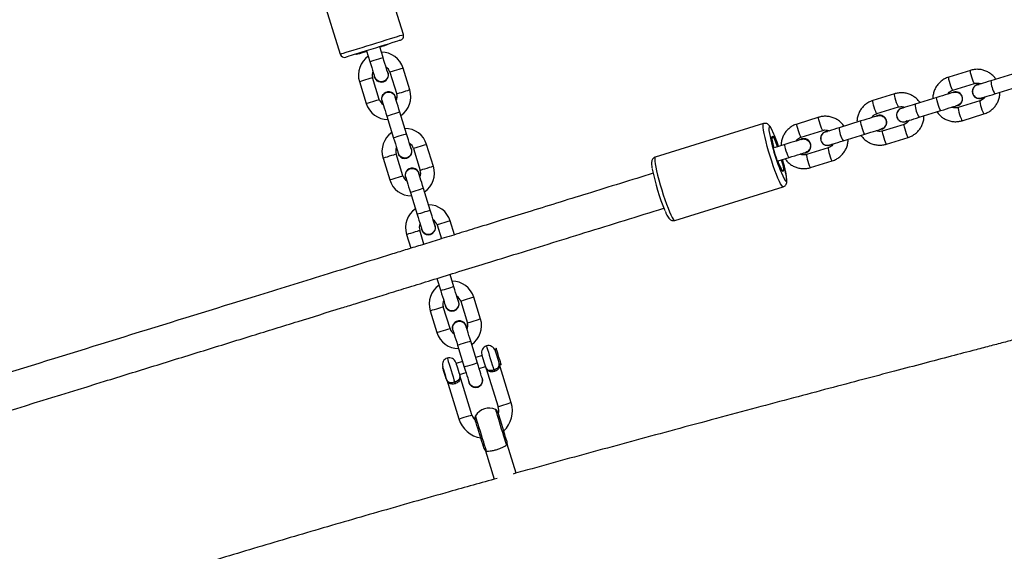
# Model space of a CAD drawing. Units: millimetres. Extents: x -4534 to 380516, y -3372 to 8304.
# Drawn here: x 1627 to 2058, y 3160 to 3393 of the extents above; entities that cross this region are included whole.
import ezdxf

# ---------------------------------------------------------------- set-up
doc = ezdxf.new("R2010")
doc.units = ezdxf.units.MM
doc.layers.add('Toestel 2D', color=7, linetype='Continuous', lineweight=20)

# ---------------------------------------------------------------- blocks, each defined once
blk = doc.blocks.new('RB1312')
at = {"color": 7, "linetype": 'Continuous', "lineweight": 25}
for p, q in [((510.48, 611.744), (509.004, 616.521)), ((506.233, 615.664), (507.71, 610.887)), ((508.868, 611.036), (509.015, 610.558)), ((509.588, 610.735), (509.441, 611.213)), ((510.759, 609.318), (510.464, 610.273)), ((535.332, 610.178), (534.381, 609.884)), ((509.422, 608.905), (509.126, 609.86)), ((509.891, 610.096), (510.186, 609.141)), ((537.179, 610.016), (536.229, 609.723)), ((508.553, 609.683), (508.849, 608.727)), ((534.559, 609.311), (535.509, 609.605)), ((535.632, 609.549), (535.628, 609.547)), ((535.632, 609.549), (535.71, 609.562)), ((536.406, 609.149), (537.356, 609.443)), ((510.13, 609.019), (510.143, 608.941)), ((532.006, 609.15), (531.056, 608.856)), ((533.853, 608.988), (532.903, 608.694)), ((534.587, 609.226), (534.583, 609.224)), ((535.812, 608.955), (535.816, 608.956)), ((535.887, 608.989), (535.816, 608.956)), ((531.233, 608.283), (532.183, 608.577)), ((532.307, 608.521), (532.303, 608.519)), ((532.307, 608.521), (532.384, 608.534)), ((534.766, 608.632), (534.689, 608.619)), ((534.766, 608.632), (534.77, 608.633)), ((535.745, 608.84), (534.795, 608.547)), ((509.754, 608.17), (510.049, 607.214)), ((510.622, 607.392), (510.327, 608.347)), ((528.681, 608.122), (527.73, 607.828)), ((531.262, 608.197), (531.258, 608.196)), ((533.08, 608.121), (534.03, 608.415)), ((534.972, 607.973), (535.922, 608.267)), ((526.267, 607.847), (521.517, 606.378)), ((530.528, 607.96), (529.578, 607.666)), ((531.441, 607.604), (531.364, 607.591)), ((531.441, 607.604), (531.445, 607.605)), ((532.42, 607.812), (531.469, 607.519)), ((532.486, 607.927), (532.49, 607.928)), ((532.561, 607.961), (532.49, 607.928)), ((527.908, 607.255), (528.858, 607.548)), ((527.934, 607.174), (527.932, 607.173)), ((528.981, 607.492), (528.977, 607.491)), ((528.981, 607.492), (529.059, 607.506)), ((529.755, 607.093), (530.705, 607.387)), ((531.647, 606.945), (532.597, 607.239)), ((510.925, 606.752), (511.22, 605.797)), ((511.793, 605.974), (511.498, 606.93)), ((527.202, 606.932), (526.727, 606.785)), ((529.094, 606.784), (528.144, 606.49)), ((529.161, 606.899), (529.165, 606.9)), ((529.236, 606.933), (529.165, 606.9)), ((509.587, 606.339), (509.882, 605.383)), ((510.456, 605.561), (510.16, 606.516)), ((526.904, 606.212), (527.379, 606.359)), ((528.118, 606.571), (528.12, 606.572)), ((528.321, 605.917), (529.271, 606.211)), ((511.163, 605.675), (511.177, 605.597)), ((511.656, 604.048), (511.361, 605.003)), ((522.373, 603.607), (527.124, 605.076)), ((510.787, 604.826), (511.083, 603.871)), ((511.958, 603.409), (512.146, 602.801)), ((512.719, 602.978), (512.532, 603.586)), ((510.621, 602.995), (510.809, 602.387)), ((511.382, 602.564), (511.194, 603.172)), ((512.69, 600.704), (512.523, 601.242)), ((511.95, 601.065), (512.117, 600.527)), ((513.861, 599.286), (513.565, 600.242)), ((512.523, 598.873), (512.228, 599.828)), ((512.992, 600.065), (513.287, 599.109)), ((511.655, 599.651), (511.95, 598.696)), ((513.231, 598.987), (513.245, 598.91)), ((512.855, 598.138), (513.15, 597.183)), ((513.724, 597.36), (513.428, 598.315)), ((513.936, 597.687), (513.65, 597.599)), ((514.545, 598.007), (514.495, 597.912)), ((513.077, 597.422), (512.79, 597.333)), ((513.797, 597.121), (514.084, 597.21)), ((514.672, 597.339), (514.767, 597.289)), ((515.204, 595.62), (514.672, 597.339)), ((512.217, 597.156), (512.194, 597.149)), ((512.938, 596.855), (513.224, 596.944)), ((513.484, 595.088), (512.952, 596.808)), ((514.099, 597.162), (514.63, 595.442)), ((512.341, 596.671), (512.364, 596.678)), ((512.379, 596.63), (512.911, 594.911)), ((515.423, 592.54), (515.029, 593.814)), ((514.074, 593.519), (514.46, 592.271))]:
    blk.add_line(p, q, dxfattribs=at)
at = {"color": 8, "linetype": 'Continuous', "lineweight": 25, "flags": 128}
for points in [[(507.71, 610.887), (507.727, 610.893), (507.778, 610.908), (507.861, 610.934), (507.974, 610.969), (508.116, 611.013), (508.281, 611.064), (508.466, 611.121), (508.667, 611.183), (508.878, 611.249), (509.095, 611.316), (509.312, 611.383), (509.523, 611.448), (509.724, 611.51), (509.909, 611.567), (510.075, 611.618), (510.216, 611.662), (510.329, 611.697), (510.413, 611.723), (510.463, 611.739), (510.48, 611.744)], [(509.015, 610.558), (509.02, 610.56), (509.054, 610.57), (509.118, 610.59), (509.204, 610.617), (509.302, 610.647), (509.4, 610.677), (509.486, 610.704), (509.55, 610.724), (509.584, 610.734), (509.588, 610.735)], [(510.177, 610.185), (510.079, 610.155), (509.993, 610.128), (509.929, 610.108), (509.895, 610.098), (509.891, 610.096)], [(510.464, 610.273), (510.46, 610.272), (510.426, 610.262), (510.362, 610.242), (510.275, 610.215), (510.177, 610.185)], [(535.509, 609.605), (535.502, 609.607), (535.482, 609.638), (535.454, 609.7), (535.422, 609.785), (535.39, 609.882), (535.362, 609.981), (535.34, 610.068), (535.329, 610.135), (535.328, 610.172), (535.332, 610.178)], [(508.553, 609.683), (508.558, 609.684), (508.592, 609.695), (508.656, 609.714), (508.742, 609.741), (508.84, 609.771)], [(508.84, 609.771), (508.938, 609.802), (509.024, 609.828), (509.088, 609.848), (509.122, 609.859), (509.126, 609.86)], [(534.559, 609.311), (534.552, 609.314), (534.532, 609.345), (534.504, 609.406), (534.472, 609.491), (534.44, 609.588), (534.412, 609.687), (534.39, 609.775), (534.378, 609.841), (534.378, 609.878), (534.381, 609.884)], [(510.759, 609.318), (510.755, 609.317), (510.721, 609.306), (510.657, 609.286), (510.571, 609.26), (510.473, 609.229)], [(509.135, 608.816), (509.233, 608.846), (509.319, 608.873), (509.383, 608.893), (509.417, 608.903), (509.422, 608.905)], [(510.473, 609.229), (510.375, 609.199), (510.289, 609.172), (510.225, 609.153), (510.19, 609.142), (510.186, 609.141)], [(531.233, 608.283), (531.227, 608.286), (531.206, 608.317), (531.179, 608.378), (531.147, 608.463), (531.115, 608.56), (531.086, 608.659), (531.065, 608.747), (531.053, 608.813), (531.052, 608.85), (531.056, 608.856)], [(532.183, 608.577), (532.177, 608.579), (532.156, 608.61), (532.129, 608.672), (532.097, 608.756), (532.065, 608.854), (532.036, 608.953), (532.015, 609.04), (532.003, 609.107), (532.002, 609.144), (532.006, 609.15)], [(534.03, 608.415), (534.015, 608.429), (533.99, 608.476), (533.96, 608.55), (533.928, 608.643), (533.897, 608.742), (533.872, 608.837), (533.855, 608.915), (533.848, 608.968), (533.853, 608.988), (533.853, 608.988)], [(508.849, 608.727), (508.853, 608.729), (508.887, 608.739), (508.951, 608.759), (509.037, 608.786), (509.135, 608.816)], [(534.795, 608.547), (534.791, 608.541), (534.792, 608.504), (534.804, 608.437), (534.825, 608.349), (534.854, 608.251), (534.886, 608.153), (534.918, 608.069), (534.945, 608.007), (534.966, 607.976), (534.972, 607.973)], [(535.745, 608.84), (535.741, 608.834), (535.742, 608.797), (535.754, 608.731), (535.775, 608.643), (535.804, 608.545), (535.836, 608.447), (535.868, 608.362), (535.896, 608.301), (535.916, 608.27), (535.922, 608.267)], [(510.327, 608.347), (510.31, 608.342), (510.26, 608.326), (510.184, 608.303), (510.09, 608.274), (509.99, 608.243), (509.897, 608.214), (509.821, 608.19), (509.771, 608.175), (509.754, 608.17)], [(528.858, 607.548), (528.851, 607.551), (528.831, 607.582), (528.803, 607.644), (528.771, 607.728), (528.739, 607.826), (528.711, 607.924), (528.689, 608.012), (528.677, 608.079), (528.677, 608.116), (528.681, 608.122)], [(527.124, 605.076), (527.124, 605.076), (527.096, 605.086), (527.058, 605.13), (527.011, 605.207), (526.957, 605.314), (526.896, 605.45), (526.83, 605.611), (526.761, 605.793), (526.69, 605.991), (526.62, 606.2), (526.551, 606.417), (526.486, 606.634), (526.426, 606.847), (526.372, 607.05), (526.327, 607.239), (526.29, 607.409), (526.264, 607.556), (526.248, 607.675), (526.244, 607.765), (526.25, 607.823), (526.267, 607.847), (526.267, 607.847)], [(526.918, 606.844), (526.88, 606.954), (526.815, 607.136), (526.751, 607.3), (526.691, 607.442), (526.637, 607.557), (526.59, 607.643), (526.551, 607.696), (526.522, 607.715), (526.504, 607.7), (526.496, 607.651), (526.5, 607.569), (526.502, 607.548)], [(527.908, 607.255), (527.901, 607.257), (527.881, 607.288), (527.853, 607.35), (527.821, 607.435), (527.789, 607.532), (527.761, 607.631), (527.739, 607.718), (527.727, 607.785), (527.727, 607.822), (527.73, 607.828)], [(530.705, 607.387), (530.689, 607.401), (530.665, 607.448), (530.635, 607.522), (530.602, 607.615), (530.571, 607.714), (530.546, 607.809), (530.529, 607.887), (530.523, 607.94), (530.528, 607.96), (530.528, 607.96)], [(532.42, 607.812), (532.416, 607.806), (532.417, 607.769), (532.428, 607.703), (532.45, 607.615), (532.478, 607.516), (532.51, 607.419), (532.542, 607.334), (532.57, 607.273), (532.59, 607.242), (532.597, 607.239)], [(510.622, 607.392), (510.605, 607.386), (510.555, 607.371), (510.479, 607.347), (510.385, 607.318), (510.286, 607.288), (510.192, 607.259), (510.116, 607.235), (510.066, 607.22), (510.049, 607.214), (510.049, 607.214)], [(531.469, 607.519), (531.466, 607.513), (531.466, 607.475), (531.478, 607.409), (531.5, 607.321), (531.528, 607.223), (531.56, 607.125), (531.592, 607.041), (531.62, 606.979), (531.64, 606.948), (531.647, 606.945)], [(511.211, 606.841), (511.113, 606.811), (511.027, 606.784), (510.963, 606.764), (510.929, 606.754), (510.925, 606.752)], [(511.498, 606.93), (511.493, 606.928), (511.459, 606.918), (511.395, 606.898), (511.309, 606.871), (511.211, 606.841)], [(527.379, 606.359), (527.373, 606.361), (527.353, 606.392), (527.325, 606.454), (527.293, 606.539), (527.261, 606.636), (527.232, 606.735), (527.211, 606.822), (527.199, 606.889), (527.198, 606.926), (527.202, 606.932)], [(529.094, 606.784), (529.09, 606.778), (529.091, 606.741), (529.103, 606.675), (529.124, 606.587), (529.153, 606.488), (529.185, 606.391), (529.217, 606.306), (529.244, 606.245), (529.265, 606.214), (529.271, 606.211)], [(509.587, 606.339), (509.591, 606.34), (509.625, 606.351), (509.689, 606.37), (509.776, 606.397), (509.874, 606.427)], [(509.874, 606.427), (509.972, 606.458), (510.058, 606.484), (510.122, 606.504), (510.156, 606.515), (510.16, 606.516)], [(521.517, 606.378), (521.499, 606.354), (521.493, 606.296), (521.498, 606.207), (521.513, 606.087), (521.54, 605.94), (521.576, 605.771), (521.621, 605.582), (521.675, 605.378), (521.735, 605.165), (521.8, 604.948), (521.869, 604.732), (521.939, 604.522), (522.01, 604.324), (522.079, 604.142), (522.145, 603.981), (522.206, 603.846), (522.261, 603.738), (522.307, 603.661), (522.345, 603.617), (522.373, 603.607), (522.373, 603.607)], [(527.162, 605.431), (527.202, 605.367), (527.236, 605.331), (527.26, 605.329), (527.273, 605.361), (527.275, 605.426), (527.265, 605.523), (527.245, 605.649), (527.215, 605.8), (527.175, 605.971), (527.126, 606.159), (527.095, 606.271)], [(528.144, 606.49), (528.14, 606.484), (528.141, 606.447), (528.153, 606.381), (528.174, 606.293), (528.203, 606.195), (528.235, 606.097), (528.267, 606.012), (528.294, 605.951), (528.315, 605.92), (528.321, 605.917)], [(511.507, 605.886), (511.408, 605.855), (511.322, 605.829), (511.258, 605.809), (511.224, 605.798), (511.22, 605.797)], [(511.793, 605.974), (511.789, 605.973), (511.755, 605.962), (511.691, 605.943), (511.605, 605.916), (511.507, 605.886)], [(509.882, 605.383), (509.887, 605.385), (509.921, 605.395), (509.985, 605.415), (510.071, 605.442), (510.169, 605.472)], [(510.169, 605.472), (510.267, 605.502), (510.353, 605.529), (510.417, 605.549), (510.451, 605.559), (510.456, 605.561)], [(511.361, 605.003), (511.343, 604.998), (511.294, 604.982), (511.217, 604.959), (511.124, 604.93), (511.024, 604.899), (510.931, 604.87), (510.854, 604.847), (510.805, 604.831), (510.787, 604.826)], [(511.656, 604.048), (511.639, 604.042), (511.589, 604.027), (511.513, 604.003), (511.419, 603.975), (511.32, 603.944), (511.226, 603.915), (511.15, 603.891), (511.1, 603.876), (511.083, 603.871), (511.083, 603.871)], [(512.245, 603.497), (512.147, 603.467), (512.061, 603.44), (511.997, 603.42), (511.963, 603.41), (511.958, 603.409)], [(512.532, 603.586), (512.527, 603.584), (512.493, 603.574), (512.429, 603.554), (512.343, 603.527), (512.245, 603.497)], [(510.621, 602.995), (510.625, 602.996), (510.659, 603.007), (510.723, 603.027), (510.809, 603.053), (510.907, 603.084)], [(510.907, 603.084), (511.005, 603.114), (511.092, 603.141), (511.156, 603.16), (511.19, 603.171), (511.194, 603.172)], [(512.69, 600.704), (512.673, 600.699), (512.623, 600.683), (512.546, 600.66), (512.453, 600.631), (512.353, 600.6), (512.26, 600.571), (512.184, 600.547), (512.134, 600.532), (512.117, 600.527), (512.117, 600.527)], [(513.565, 600.242), (513.561, 600.241), (513.527, 600.23), (513.463, 600.21), (513.377, 600.184), (513.279, 600.153)], [(511.941, 599.74), (512.039, 599.77), (512.125, 599.797), (512.189, 599.816), (512.223, 599.827), (512.228, 599.828)], [(513.279, 600.153), (513.181, 600.123), (513.094, 600.096), (513.03, 600.077), (512.996, 600.066), (512.992, 600.065)], [(511.655, 599.651), (511.659, 599.652), (511.693, 599.663), (511.757, 599.683), (511.843, 599.709), (511.941, 599.74)], [(513.574, 599.198), (513.476, 599.168), (513.39, 599.141), (513.326, 599.121), (513.292, 599.111), (513.287, 599.109)], [(513.861, 599.286), (513.856, 599.285), (513.822, 599.275), (513.758, 599.255), (513.672, 599.228), (513.574, 599.198)], [(511.95, 598.696), (511.954, 598.697), (511.988, 598.708), (512.052, 598.727), (512.138, 598.754), (512.237, 598.784)], [(512.237, 598.784), (512.335, 598.815), (512.421, 598.841), (512.485, 598.861), (512.519, 598.872), (512.523, 598.873)], [(513.428, 598.315), (513.411, 598.31), (513.361, 598.295), (513.285, 598.271), (513.191, 598.242), (513.092, 598.211), (512.998, 598.183), (512.922, 598.159), (512.872, 598.144), (512.855, 598.138)], [(514.12, 598.11), (514.125, 598.092), (514.142, 598.038), (514.168, 597.953), (514.203, 597.841), (514.244, 597.709), (514.288, 597.566), (514.332, 597.422), (514.375, 597.285), (514.412, 597.164), (514.442, 597.067)], [(512.4, 597.579), (512.406, 597.561), (512.422, 597.507), (512.449, 597.421), (512.483, 597.309), (512.524, 597.177), (512.568, 597.035), (512.613, 596.89), (512.655, 596.753), (512.693, 596.632), (512.723, 596.535)], [(513.724, 597.36), (513.706, 597.355), (513.657, 597.339), (513.58, 597.316), (513.487, 597.287), (513.387, 597.256), (513.294, 597.227), (513.217, 597.204), (513.168, 597.188), (513.15, 597.183), (513.15, 597.183)], [(515.204, 595.62), (515.186, 595.614), (515.137, 595.599), (515.06, 595.575), (514.967, 595.546), (514.867, 595.516), (514.774, 595.487), (514.698, 595.463), (514.648, 595.448), (514.63, 595.442)], [(512.911, 594.911), (512.928, 594.916), (512.978, 594.931), (513.054, 594.955), (513.148, 594.984), (513.247, 595.015), (513.341, 595.044), (513.417, 595.067), (513.467, 595.083), (513.484, 595.088)], [(514.118, 593.508), (514.101, 593.562), (514.075, 593.646), (514.04, 593.757), (513.999, 593.89), (513.953, 594.039), (513.904, 594.198), (513.854, 594.36), (513.805, 594.518), (513.76, 594.665), (513.72, 594.795), (513.686, 594.902), (513.662, 594.983), (513.646, 595.032), (513.641, 595.049)], [(514.999, 593.78), (514.983, 593.834), (514.956, 593.919), (514.922, 594.03), (514.881, 594.163), (514.835, 594.312), (514.786, 594.471), (514.736, 594.632), (514.687, 594.79), (514.642, 594.937), (514.601, 595.067), (514.568, 595.175), (514.543, 595.255), (514.528, 595.305), (514.523, 595.321)]]:
    blk.add_lwpolyline(points, dxfattribs=at)
at = {"color": 7, "linetype": 'Continuous', "lineweight": 25, "flags": 128}
for points in [[(510.348, 611.494), (510.339, 611.491), (510.296, 611.478), (510.221, 611.454), (510.114, 611.421), (509.98, 611.38), (509.823, 611.331), (509.646, 611.277), (509.455, 611.218), (509.255, 611.156), (509.053, 611.093), (508.853, 611.031), (508.662, 610.972), (508.485, 610.918), (508.328, 610.869), (508.194, 610.828), (508.088, 610.795), (508.012, 610.771), (507.97, 610.758), (507.96, 610.755)], [(508.432, 610.901), (508.403, 610.888), (508.393, 610.879), (508.419, 610.881), (508.48, 610.895), (508.571, 610.919), (508.69, 610.954), (508.831, 610.996), (508.876, 611.009)], [(509.795, 610.067), (509.791, 610.08), (509.779, 610.118), (509.76, 610.179), (509.735, 610.263), (509.703, 610.364), (509.668, 610.48), (509.629, 610.605), (509.588, 610.735)], [(509.015, 610.558), (509.056, 610.428), (509.094, 610.302), (509.13, 610.187), (509.161, 610.085), (509.187, 610.002), (509.206, 609.94), (509.218, 609.902), (509.222, 609.889)], [(536.229, 609.723), (536.109, 609.685), (535.995, 609.65), (535.891, 609.618), (535.802, 609.59), (535.728, 609.568), (535.674, 609.551), (535.641, 609.541), (535.63, 609.537)], [(510.327, 608.347), (510.287, 608.477), (510.248, 608.603), (510.212, 608.719), (510.181, 608.82), (510.155, 608.903), (510.136, 608.965), (510.124, 609.003), (510.12, 609.016)], [(534.586, 609.215), (534.556, 609.206), (534.504, 609.189), (534.429, 609.166), (534.336, 609.137), (534.228, 609.104), (534.108, 609.067), (533.982, 609.028), (533.853, 608.988)], [(535.807, 608.964), (535.818, 608.968), (535.851, 608.978), (535.906, 608.995), (535.979, 609.017), (536.069, 609.045), (536.172, 609.077), (536.286, 609.112), (536.406, 609.149)], [(509.547, 608.839), (509.551, 608.826), (509.563, 608.788), (509.582, 608.726), (509.607, 608.643), (509.639, 608.541), (509.675, 608.426), (509.713, 608.3), (509.754, 608.17)], [(532.903, 608.694), (532.783, 608.657), (532.669, 608.622), (532.566, 608.59), (532.476, 608.562), (532.403, 608.54), (532.349, 608.523), (532.315, 608.513), (532.304, 608.509)], [(534.03, 608.415), (534.159, 608.455), (534.286, 608.494), (534.405, 608.531), (534.514, 608.564), (534.607, 608.593), (534.681, 608.616), (534.734, 608.632), (534.763, 608.641)], [(531.26, 608.187), (531.231, 608.177), (531.178, 608.161), (531.104, 608.138), (531.011, 608.109), (530.902, 608.076), (530.783, 608.039), (530.656, 608), (530.528, 607.96)], [(532.481, 607.936), (532.493, 607.94), (532.526, 607.95), (532.58, 607.967), (532.653, 607.989), (532.743, 608.017), (532.847, 608.049), (532.96, 608.084), (533.08, 608.121)], [(529.578, 607.666), (529.458, 607.629), (529.344, 607.594), (529.24, 607.562), (529.15, 607.534), (529.077, 607.512), (529.023, 607.495), (528.99, 607.485), (528.979, 607.481)], [(530.705, 607.387), (530.834, 607.427), (530.96, 607.466), (531.08, 607.503), (531.188, 607.536), (531.281, 607.565), (531.355, 607.588), (531.408, 607.604), (531.438, 607.613)], [(510.049, 607.214), (510.089, 607.084), (510.128, 606.958), (510.164, 606.843), (510.195, 606.741), (510.221, 606.658), (510.24, 606.597), (510.252, 606.558), (510.256, 606.546)], [(510.829, 606.723), (510.825, 606.736), (510.813, 606.774), (510.794, 606.836), (510.768, 606.919), (510.737, 607.02), (510.701, 607.136), (510.663, 607.261), (510.622, 607.392)], [(527.103, 605.765), (527.1, 605.756), (527.084, 605.747), (527.058, 605.773), (527.023, 605.831), (526.98, 605.921), (526.932, 606.036), (526.88, 606.173), (526.827, 606.326), (526.776, 606.486), (526.728, 606.648), (526.686, 606.803), (526.651, 606.945), (526.625, 607.068), (526.61, 607.166), (526.606, 607.234), (526.613, 607.27), (526.631, 607.272), (526.639, 607.266)], [(526.724, 606.781), (526.695, 606.893), (526.665, 607.028), (526.645, 607.139), (526.637, 607.221), (526.64, 607.27), (526.654, 607.285), (526.679, 607.263), (526.714, 607.207), (526.757, 607.119), (526.806, 607.002), (526.859, 606.863), (526.871, 606.83)], [(526.66, 607.24), (526.661, 607.238), (526.662, 607.236), (526.664, 607.235), (526.665, 607.235), (526.665, 607.236), (526.666, 607.237), (526.666, 607.239), (526.666, 607.242)], [(526.666, 607.242), (526.671, 607.284), (526.687, 607.293), (526.713, 607.267), (526.748, 607.209), (526.791, 607.119), (526.839, 607.004), (526.891, 606.867), (526.901, 606.839)], [(527.936, 607.159), (527.908, 607.15), (527.856, 607.134), (527.782, 607.111), (527.689, 607.082), (527.58, 607.049), (527.46, 607.012), (527.332, 606.972), (527.202, 606.932)], [(529.156, 606.908), (529.167, 606.911), (529.2, 606.922), (529.254, 606.938), (529.328, 606.961), (529.418, 606.989), (529.521, 607.021), (529.635, 607.056), (529.755, 607.093)], [(527.078, 606.266), (527.086, 606.237), (527.12, 606.095), (527.146, 605.972), (527.161, 605.874), (527.165, 605.806), (527.158, 605.77), (527.14, 605.768), (527.112, 605.801)], [(527.379, 606.359), (527.509, 606.399), (527.637, 606.438), (527.757, 606.476), (527.866, 606.509), (527.959, 606.538), (528.033, 606.561), (528.085, 606.577), (528.113, 606.586)], [(527.048, 606.256), (527.057, 606.222), (527.092, 606.077), (527.117, 605.954), (527.132, 605.856), (527.135, 605.79), (527.126, 605.758), (527.106, 605.762), (527.076, 605.801), (527.036, 605.874), (526.99, 605.977), (526.939, 606.105), (526.899, 606.213)], [(510.581, 605.495), (510.585, 605.482), (510.596, 605.444), (510.616, 605.382), (510.641, 605.299), (510.673, 605.197), (510.708, 605.082), (510.747, 604.956), (510.787, 604.826)], [(511.361, 605.003), (511.32, 605.134), (511.282, 605.259), (511.246, 605.375), (511.214, 605.476), (511.189, 605.559), (511.17, 605.621), (511.158, 605.659), (511.154, 605.672)], [(527.112, 605.801), (527.11, 605.803), (527.109, 605.804), (527.108, 605.805), (527.107, 605.805), (527.106, 605.804), (527.105, 605.803), (527.105, 605.801), (527.105, 605.798)], [(511.083, 603.871), (511.123, 603.74), (511.162, 603.615), (511.198, 603.499), (511.229, 603.398), (511.255, 603.314), (511.274, 603.253), (511.286, 603.215), (511.29, 603.202)], [(511.863, 603.379), (511.859, 603.392), (511.847, 603.43), (511.828, 603.492), (511.802, 603.575), (511.771, 603.676), (511.735, 603.792), (511.696, 603.917), (511.656, 604.048)], [(512.897, 600.035), (512.893, 600.048), (512.881, 600.086), (512.862, 600.148), (512.836, 600.231), (512.805, 600.332), (512.769, 600.448), (512.73, 600.573), (512.69, 600.704)], [(512.117, 600.527), (512.157, 600.396), (512.196, 600.271), (512.231, 600.155), (512.263, 600.054), (512.288, 599.971), (512.308, 599.909), (512.319, 599.871), (512.323, 599.858)], [(513.428, 598.315), (513.388, 598.446), (513.349, 598.571), (513.313, 598.687), (513.282, 598.788), (513.256, 598.871), (513.237, 598.933), (513.225, 598.971), (513.221, 598.984)], [(512.648, 598.807), (512.652, 598.794), (512.664, 598.756), (512.683, 598.694), (512.709, 598.611), (512.74, 598.51), (512.776, 598.394), (512.815, 598.269), (512.855, 598.138)], [(514.099, 597.162), (514.093, 597.179), (514.078, 597.229), (514.055, 597.305), (514.026, 597.399), (513.995, 597.498), (513.966, 597.592), (513.942, 597.668), (513.927, 597.718), (513.922, 597.735), (513.922, 597.735)], [(514.495, 597.912), (514.5, 597.895), (514.516, 597.845), (514.539, 597.769), (514.568, 597.676), (514.599, 597.576), (514.628, 597.483), (514.651, 597.406), (514.667, 597.357), (514.672, 597.339)], [(514.767, 597.289), (514.764, 597.298), (514.751, 597.34), (514.729, 597.412), (514.7, 597.507), (514.666, 597.616), (514.631, 597.728), (514.599, 597.832), (514.572, 597.918), (514.554, 597.978), (514.545, 598.006), (514.545, 598.007)], [(512.379, 596.63), (512.374, 596.648), (512.358, 596.697), (512.335, 596.774), (512.306, 596.867), (512.275, 596.967), (512.246, 597.06), (512.223, 597.137), (512.207, 597.186), (512.202, 597.204), (512.202, 597.204)], [(512.775, 597.381), (512.78, 597.364), (512.796, 597.314), (512.819, 597.238), (512.848, 597.144), (512.879, 597.044), (512.908, 596.951), (512.932, 596.875), (512.947, 596.825), (512.952, 596.808)], [(513.93, 596.691), (513.926, 596.704), (513.915, 596.742), (513.895, 596.804), (513.87, 596.887), (513.838, 596.988), (513.803, 597.104), (513.764, 597.23), (513.724, 597.36)], [(512.194, 597.149), (512.195, 597.145), (512.205, 597.112), (512.225, 597.048), (512.251, 596.963)], [(512.251, 596.963), (512.28, 596.87), (512.307, 596.783), (512.328, 596.715), (512.34, 596.677), (512.341, 596.671)], [(513.15, 597.183), (513.191, 597.052), (513.229, 596.927), (513.265, 596.811), (513.297, 596.71), (513.322, 596.627), (513.341, 596.565), (513.353, 596.527), (513.357, 596.514)], [(514.442, 597.067), (514.444, 597.06), (514.447, 597.052), (514.45, 597.043), (514.453, 597.033), (514.456, 597.022), (514.459, 597.011), (514.463, 597), (514.466, 596.988)], [(512.723, 596.535), (512.725, 596.528), (512.727, 596.52), (512.73, 596.511), (512.733, 596.501), (512.736, 596.491), (512.74, 596.48), (512.743, 596.468), (512.747, 596.457)], [(515.024, 593.917), (515.022, 593.921), (515.012, 593.955), (514.991, 594.022), (514.961, 594.118), (514.924, 594.238), (514.882, 594.375), (514.837, 594.521), (514.791, 594.67), (514.747, 594.813), (514.707, 594.942), (514.673, 595.05), (514.648, 595.132), (514.632, 595.183), (514.627, 595.201)], [(514.02, 593.607), (514.019, 593.611), (514.008, 593.645), (513.988, 593.712), (513.958, 593.808), (513.921, 593.928), (513.879, 594.064), (513.834, 594.211), (513.788, 594.36), (513.743, 594.503), (513.704, 594.632), (513.67, 594.74), (513.645, 594.822), (513.629, 594.873), (513.624, 594.89)]]:
    blk.add_lwpolyline(points, dxfattribs=at)
at = {"color": 7, "linetype": 'Continuous', "lineweight": 25}
for centre, radius, start, end in [((510.289, 611.685), 0.2, 287.1794, 17.1794), ((507.121, 618.324), 7.501, 288.0685, 291.5531), ((507.901, 610.946), 0.2, 197.1794, 287.1794), ((509.509, 609.978), 1, 124.637, 197.1794), ((509.509, 609.978), 1, 17.1794, 89.7218), ((509.509, 609.978), 0.315, 287.1794, 34.9322), ((509.509, 609.978), 0.4, 17.1794, 58.589), ((509.509, 609.978), 0.4, 155.7698, 197.1794), ((509.509, 609.978), 0.315, 179.4266, 287.1794), ((509.804, 609.023), 1, 304.637, 17.1794), ((535.721, 609.251), 0.31, 92.7864, 301.572), ((535.718, 609.251), 0.3, 107.1794, 287.1794), ((509.804, 609.023), 0.4, 197.1794, 238.589), ((509.834, 608.927), 0.31, 17.1794, 211.7719), ((509.804, 609.023), 0.4, 335.7698, 17.1794), ((534.674, 608.928), 0.31, 287.3473, 121.5268), ((534.678, 608.929), 0.31, 287.4152, 106.9403), ((509.804, 609.023), 1, 197.1794, 269.7218), ((532.395, 608.223), 0.31, 92.7877, 301.5704), ((532.393, 608.223), 0.3, 107.1794, 287.1794), ((531.349, 607.9), 0.31, 287.3465, 121.5236), ((531.352, 607.901), 0.31, 287.4196, 106.9398), ((510.542, 606.634), 1, 17.1794, 89.7218), ((510.542, 606.634), 1, 124.637, 197.1794), ((534.277, 608.811), 7.877, 189.2253, 205.4054), ((528.024, 606.873), 0.314, 16.9416, 124.8684), ((528.026, 606.873), 0.314, 17.0183, 107.0268), ((529.07, 607.195), 0.31, 92.7876, 301.5709), ((529.067, 607.195), 0.3, 107.1794, 287.1794), ((510.542, 606.634), 0.4, 155.7698, 197.1794), ((510.542, 606.634), 0.31, 182.5868, 31.7719), ((510.542, 606.634), 0.4, 17.1794, 58.589), ((528.025, 606.871), 0.314, 269.4919, 17.4171), ((528.026, 606.872), 0.314, 287.3041, 17.3703), ((510.867, 605.583), 0.31, 17.1794, 211.7719), ((510.838, 605.679), 1, 304.637, 17.1794), ((530.559, 607.649), 9.346, 191.1135, 202.7622), ((510.838, 605.679), 0.4, 197.1794, 238.589), ((510.838, 605.679), 0.4, 335.7698, 17.1794), ((510.838, 605.679), 1, 197.1794, 269.7218), ((511.576, 603.29), 1, 124.637, 197.1794), ((511.576, 603.29), 1, 17.1794, 89.7218), ((511.576, 603.29), 0.4, 155.7698, 197.1794), ((511.576, 603.29), 0.31, 182.5868, 31.7719), ((511.576, 603.29), 0.4, 17.1794, 58.589), ((512.61, 599.947), 1, 124.637, 197.1794), ((512.61, 599.947), 1, 17.1794, 89.7218), ((512.61, 599.947), 0.4, 17.1794, 58.589), ((512.61, 599.947), 0.4, 155.7698, 197.1794), ((512.61, 599.947), 0.31, 182.5868, 31.7719), ((512.935, 598.896), 0.31, 17.1794, 211.7719), ((512.905, 598.991), 0.4, 335.7698, 17.1794), ((512.905, 598.991), 1, 304.637, 17.1794), ((512.905, 598.991), 1, 197.1794, 269.7218), ((512.905, 598.991), 0.4, 197.1794, 238.589), ((514.208, 597.824), 0.3, 107.1794, 197.1794), ((514.208, 597.824), 0.3, 17.1794, 107.1794), ((512.489, 597.292), 0.3, 107.1794, 197.1794), ((512.489, 597.292), 0.3, 17.1794, 107.1794), ((513.644, 596.603), 0.31, 182.5868, 31.7719), ((514.057, 595.265), 1.2, 313.1239, 17.1794), ((514.057, 595.265), 0.6, 197.1794, 226.1344), ((513.815, 594.949), 0.2, 150.212, 197.1794), ((514.228, 594.713), 0.676, 64.1468, 150.212), ((514.436, 595.141), 0.2, 17.1794, 64.1468), ((514.057, 595.265), 0.6, 348.2244, 17.1794), ((514.057, 595.265), 1.2, 197.1794, 261.2349), ((514.833, 593.858), 0.2, 347.0221, 17.1794), ((514.212, 593.666), 0.2, 197.1794, 227.3363)]:
    blk.add_arc(centre, radius, start, end, dxfattribs=at)
at = {"color": 8, "linetype": 'Continuous', "lineweight": 25}
for centre, radius, start, end in [((537.343, 609.753), 1.115, 181.5643, 212.7938), ((534.018, 608.725), 1.116, 181.5785, 212.7799), ((530.693, 607.697), 1.116, 181.5786, 212.7799)]:
    blk.add_arc(centre, radius, start, end, dxfattribs=at)
at = {"color": 7, "linetype": 'Continuous', "lineweight": 25}
for points, knots in [([(536.446, 609.79), (536.411, 609.836), (536.34, 609.929), (536.204, 610.042), (536.05, 610.133), (535.883, 610.194), (535.707, 610.224), (535.532, 610.223), (535.407, 610.2), (535.342, 610.181), (535.332, 610.178)], [0, 0, 0, 0, 0.13653, 0.277291, 0.418008, 0.5587, 0.699343, 0.839939, 0.973123, 1, 1, 1, 1]), ([(509.774, 609.839), (509.756, 609.811), (509.719, 609.754), (509.631, 609.698), (509.532, 609.673), (509.43, 609.683), (509.337, 609.725), (509.261, 609.796), (509.235, 609.858), (509.222, 609.89)], [0, 0, 0, 0, 0.142894, 0.285814, 0.428687, 0.571613, 0.714504, 0.857403, 1, 1, 1, 1]), ([(509.791, 610.068), (509.798, 610.045), (509.815, 609.989), (509.805, 609.908), (509.783, 609.858), (509.774, 609.839)], [0, 0, 0, 0, 0.304494, 0.732251, 1, 1, 1, 1]), ([(534.381, 609.884), (534.347, 609.872), (534.256, 609.841), (534.12, 609.765), (533.981, 609.653), (533.865, 609.519), (533.773, 609.365), (533.712, 609.198), (533.682, 609.053), (533.684, 608.965), (533.684, 608.936)], [0, 0, 0, 0, 0.0880151, 0.2285124, 0.3691115, 0.5097199, 0.6503586, 0.7910337, 0.9317529, 1, 1, 1, 1]), ([(534.343, 609.14), (534.35, 609.152), (534.374, 609.197), (534.44, 609.255), (534.51, 609.295), (534.551, 609.308), (534.559, 609.311)], [0, 0, 0, 0, 0.146875, 0.540675, 0.91625, 1, 1, 1, 1]), ([(535.509, 609.605), (535.523, 609.609), (535.573, 609.622), (535.662, 609.624), (535.748, 609.609), (535.788, 609.585), (535.797, 609.579)], [0, 0, 0, 0, 0.148249, 0.524021, 0.900402, 1, 1, 1, 1]), ([(509.552, 608.836), (509.547, 608.849), (509.529, 608.893), (509.533, 608.976), (509.565, 609.073), (509.629, 609.154), (509.715, 609.209), (509.815, 609.232), (509.905, 609.223), (509.955, 609.201), (509.974, 609.192)], [0, 0, 0, 0, 0.057421, 0.199786, 0.342103, 0.484374, 0.626601, 0.768801, 0.911046, 1, 1, 1, 1]), ([(509.974, 609.192), (510.002, 609.173), (510.058, 609.135), (510.106, 609.068), (510.115, 609.023), (510.117, 609.012)], [0, 0, 0, 0, 0.425302, 0.850592, 1, 1, 1, 1]), ([(531.056, 608.856), (531.021, 608.844), (530.93, 608.813), (530.794, 608.737), (530.655, 608.625), (530.539, 608.49), (530.448, 608.337), (530.387, 608.17), (530.356, 608.025), (530.358, 607.937), (530.359, 607.908)], [0, 0, 0, 0, 0.088014, 0.228514, 0.369116, 0.509722, 0.650356, 0.791028, 0.931757, 1, 1, 1, 1]), ([(533.12, 608.762), (533.085, 608.807), (533.015, 608.901), (532.878, 609.014), (532.725, 609.105), (532.557, 609.166), (532.381, 609.196), (532.206, 609.195), (532.081, 609.172), (532.017, 609.153), (532.006, 609.15)], [0, 0, 0, 0, 0.13653, 0.277294, 0.418009, 0.558701, 0.699345, 0.839922, 0.973123, 1, 1, 1, 1]), ([(534.576, 609.207), (534.591, 609.213), (534.637, 609.232), (534.723, 609.229), (534.82, 609.197), (534.9, 609.133), (534.955, 609.046), (534.978, 608.946), (534.97, 608.856), (534.947, 608.806), (534.939, 608.787)], [0, 0, 0, 0, 0.068869, 0.209498, 0.350082, 0.490617, 0.631145, 0.771634, 0.912128, 1, 1, 1, 1]), ([(535.961, 609.012), (535.954, 608.999), (535.93, 608.954), (535.864, 608.896), (535.794, 608.856), (535.753, 608.843), (535.745, 608.84)], [0, 0, 0, 0, 0.146822, 0.540639, 0.916169, 1, 1, 1, 1]), ([(535.922, 608.267), (535.957, 608.279), (536.048, 608.311), (536.184, 608.387), (536.323, 608.498), (536.439, 608.633), (536.531, 608.786), (536.592, 608.953), (536.622, 609.099), (536.62, 609.187), (536.62, 609.215)], [0, 0, 0, 0, 0.087998, 0.228499, 0.369115, 0.509721, 0.650355, 0.791028, 0.931752, 1, 1, 1, 1]), ([(532.183, 608.577), (532.197, 608.58), (532.247, 608.594), (532.337, 608.596), (532.418, 608.583), (532.455, 608.56), (532.46, 608.558)], [0, 0, 0, 0, 0.154806, 0.547158, 0.940166, 1, 1, 1, 1]), ([(534.795, 608.547), (534.781, 608.543), (534.731, 608.529), (534.642, 608.528), (534.56, 608.541), (534.523, 608.563), (534.518, 608.566)], [0, 0, 0, 0, 0.154868, 0.547136, 0.940227, 1, 1, 1, 1]), ([(534.939, 608.787), (534.92, 608.759), (534.882, 608.704), (534.813, 608.655), (534.767, 608.646), (534.753, 608.643)], [0, 0, 0, 0, 0.414189, 0.828368, 1, 1, 1, 1]), ([(529.795, 607.733), (529.76, 607.779), (529.689, 607.873), (529.553, 607.986), (529.399, 608.076), (529.231, 608.137), (529.056, 608.168), (528.881, 608.167), (528.756, 608.144), (528.691, 608.125), (528.681, 608.122)], [0, 0, 0, 0, 0.13653, 0.277277, 0.41801, 0.558701, 0.699345, 0.839922, 0.973105, 1, 1, 1, 1]), ([(531.018, 608.112), (531.024, 608.124), (531.048, 608.169), (531.115, 608.227), (531.185, 608.267), (531.226, 608.28), (531.233, 608.283)], [0, 0, 0, 0, 0.14683, 0.540649, 0.916253, 1, 1, 1, 1]), ([(531.25, 608.179), (531.265, 608.185), (531.312, 608.204), (531.398, 608.2), (531.494, 608.168), (531.575, 608.104), (531.63, 608.018), (531.653, 607.918), (531.644, 607.828), (531.622, 607.778), (531.613, 607.759)], [0, 0, 0, 0, 0.0688656, 0.2094926, 0.3500747, 0.4906385, 0.6311402, 0.7716358, 0.9121149, 1, 1, 1, 1]), ([(532.597, 607.239), (532.632, 607.251), (532.722, 607.283), (532.859, 607.358), (532.997, 607.47), (533.114, 607.605), (533.205, 607.758), (533.266, 607.925), (533.297, 608.07), (533.295, 608.159), (533.294, 608.187)], [0, 0, 0, 0, 0.088016, 0.228515, 0.369116, 0.509725, 0.650356, 0.791033, 0.931757, 1, 1, 1, 1]), ([(533.858, 608.362), (533.893, 608.316), (533.964, 608.223), (534.1, 608.109), (534.254, 608.019), (534.421, 607.958), (534.597, 607.927), (534.772, 607.929), (534.897, 607.951), (534.961, 607.97), (534.972, 607.973)], [0, 0, 0, 0, 0.136553, 0.2773, 0.418031, 0.558721, 0.699363, 0.839959, 0.973144, 1, 1, 1, 1]), ([(526.919, 606.844), (526.919, 606.846), (526.897, 606.911), (526.854, 607.033), (526.791, 607.204), (526.73, 607.358), (526.671, 607.494), (526.616, 607.61), (526.565, 607.699), (526.52, 607.763), (526.469, 607.812), (526.405, 607.846), (526.335, 607.862), (526.289, 607.85), (526.268, 607.845)], [0, 0, 0, 0, 0.002877, 0.113958, 0.225302, 0.337165, 0.449989, 0.564743, 0.684052, 0.787138, 0.860416, 0.909237, 0.958738, 1, 1, 1, 1]), ([(527.73, 607.828), (527.695, 607.816), (527.605, 607.784), (527.468, 607.709), (527.33, 607.597), (527.213, 607.462), (527.122, 607.309), (527.061, 607.142), (527.031, 606.997), (527.033, 606.908), (527.033, 606.88)], [0, 0, 0, 0, 0.0879983, 0.228498, 0.3691116, 0.5097214, 0.650356, 0.7910281, 0.9317522, 1, 1, 1, 1]), ([(528.858, 607.548), (528.872, 607.552), (528.922, 607.566), (529.011, 607.568), (529.093, 607.554), (529.13, 607.532), (529.135, 607.529)], [0, 0, 0, 0, 0.154876, 0.54715, 0.940236, 1, 1, 1, 1]), ([(531.613, 607.759), (531.594, 607.731), (531.557, 607.676), (531.488, 607.627), (531.441, 607.617), (531.428, 607.615)], [0, 0, 0, 0, 0.4141364, 0.8283839, 1, 1, 1, 1]), ([(532.635, 607.984), (532.629, 607.971), (532.605, 607.926), (532.538, 607.868), (532.468, 607.828), (532.427, 607.815), (532.42, 607.812)], [0, 0, 0, 0, 0.146838, 0.54059, 0.916158, 1, 1, 1, 1]), ([(527.692, 607.083), (527.699, 607.096), (527.723, 607.141), (527.789, 607.199), (527.859, 607.239), (527.9, 607.252), (527.908, 607.255)], [0, 0, 0, 0, 0.146884, 0.540662, 0.916245, 1, 1, 1, 1]), ([(527.926, 607.153), (527.952, 607.161), (528.01, 607.178), (528.094, 607.168), (528.143, 607.146), (528.163, 607.138)], [0, 0, 0, 0, 0.332154, 0.742909, 1, 1, 1, 1]), ([(528.163, 607.138), (528.191, 607.119), (528.247, 607.082), (528.303, 606.995), (528.328, 606.895), (528.319, 606.793), (528.277, 606.699), (528.205, 606.628), (528.143, 606.589), (528.107, 606.585), (528.105, 606.584)], [0, 0, 0, 0, 0.141166, 0.282291, 0.423427, 0.564562, 0.705699, 0.846841, 0.987978, 1, 1, 1, 1]), ([(529.271, 606.211), (529.306, 606.223), (529.397, 606.254), (529.533, 606.33), (529.672, 606.442), (529.788, 606.577), (529.88, 606.73), (529.941, 606.897), (529.971, 607.042), (529.969, 607.13), (529.968, 607.159)], [0, 0, 0, 0, 0.0880152, 0.2285136, 0.36911, 0.5097186, 0.6503616, 0.7910334, 0.9317528, 1, 1, 1, 1]), ([(530.533, 607.334), (530.567, 607.288), (530.638, 607.194), (530.774, 607.081), (530.928, 606.991), (531.096, 606.93), (531.271, 606.899), (531.446, 606.9), (531.571, 606.923), (531.636, 606.942), (531.647, 606.945)], [0, 0, 0, 0, 0.136557, 0.277317, 0.418031, 0.558722, 0.699363, 0.839959, 0.973144, 1, 1, 1, 1]), ([(531.469, 607.519), (531.455, 607.515), (531.405, 607.501), (531.316, 607.499), (531.235, 607.513), (531.197, 607.535), (531.193, 607.538)], [0, 0, 0, 0, 0.154796, 0.547149, 0.940165, 1, 1, 1, 1]), ([(510.824, 606.726), (510.831, 606.705), (510.848, 606.651), (510.838, 606.56), (510.798, 606.466), (510.727, 606.391), (510.636, 606.343), (510.535, 606.329), (510.434, 606.349), (510.346, 606.401), (510.283, 606.471), (510.265, 606.527), (510.258, 606.55)], [0, 0, 0, 0, 0.070124, 0.176783, 0.283403, 0.389989, 0.496552, 0.603106, 0.709666, 0.816236, 0.922816, 1, 1, 1, 1]), ([(529.31, 606.955), (529.303, 606.943), (529.279, 606.898), (529.213, 606.84), (529.142, 606.8), (529.102, 606.787), (529.094, 606.784)], [0, 0, 0, 0, 0.146856, 0.5406084, 0.9161666, 1, 1, 1, 1]), ([(521.517, 606.376), (521.513, 606.375), (521.482, 606.37), (521.436, 606.336), (521.393, 606.284), (521.37, 606.231), (521.358, 606.18), (521.354, 606.117), (521.358, 606.034), (521.367, 605.95), (521.378, 605.888), (521.381, 605.873)], [0, 0, 0, 0, 0.017075, 0.113515, 0.198634, 0.284224, 0.381428, 0.5097, 0.716548, 0.930636, 1, 1, 1, 1]), ([(527.123, 605.079), (527.144, 605.086), (527.188, 605.101), (527.235, 605.151), (527.264, 605.203), (527.279, 605.255), (527.286, 605.311), (527.286, 605.384), (527.276, 605.483), (527.256, 605.612), (527.226, 605.76), (527.187, 605.928), (527.144, 606.099), (527.111, 606.217), (527.096, 606.271)], [0, 0, 0, 0, 0.041898, 0.088825, 0.133742, 0.182471, 0.243012, 0.33299, 0.450917, 0.561715, 0.678383, 0.791861, 0.903958, 1, 1, 1, 1]), ([(527.207, 606.305), (527.242, 606.26), (527.313, 606.166), (527.449, 606.053), (527.603, 605.962), (527.77, 605.901), (527.946, 605.871), (528.121, 605.872), (528.246, 605.895), (528.31, 605.914), (528.321, 605.917)], [0, 0, 0, 0, 0.136554, 0.277314, 0.418046, 0.55872, 0.699363, 0.839959, 0.973142, 1, 1, 1, 1]), ([(528.144, 606.49), (528.13, 606.487), (528.08, 606.473), (527.991, 606.471), (527.909, 606.484), (527.872, 606.507), (527.867, 606.509)], [0, 0, 0, 0, 0.1547982, 0.5471558, 0.9401646, 1, 1, 1, 1]), ([(510.586, 605.492), (510.581, 605.505), (510.563, 605.549), (510.567, 605.633), (510.599, 605.729), (510.663, 605.81), (510.749, 605.865), (510.849, 605.888), (510.939, 605.879), (510.989, 605.857), (511.008, 605.848)], [0, 0, 0, 0, 0.057403, 0.199771, 0.34209, 0.484364, 0.626622, 0.768827, 0.911041, 1, 1, 1, 1]), ([(511.008, 605.848), (511.036, 605.829), (511.091, 605.792), (511.14, 605.724), (511.149, 605.679), (511.151, 605.668)], [0, 0, 0, 0, 0.4252892, 0.8506203, 1, 1, 1, 1]), ([(521.425, 605.669), (520.946, 605.521), (519.985, 605.224), (518.571, 604.787), (517.216, 604.368), (515.959, 603.979), (514.798, 603.621), (513.752, 603.297), (512.818, 603.008), (511.991, 602.752), (511.248, 602.523), (510.568, 602.313), (509.159, 601.877), (506.967, 601.2), (503.184, 600.03), (498.569, 598.603), (492.807, 596.822), (486.702, 594.934), (480.257, 592.942), (473.916, 590.981), (467.681, 589.054), (461.554, 587.16), (455.441, 585.27), (450.66, 583.792), (447.203, 582.723), (445.073, 582.064), (442.995, 581.422), (441.008, 580.808), (439.527, 580.35), (438.482, 580.027), (437.801, 579.816), (437.028, 579.577), (436.163, 579.31), (435.205, 579.014), (434.155, 578.689), (432.969, 578.323), (431.643, 577.912), (430.169, 577.457), (428.585, 576.967), (426.962, 576.465), (425.868, 576.127), (425.338, 575.963)], [0, 0, 0, 0, 0.014888, 0.029937, 0.043977, 0.057009, 0.069033, 0.080047, 0.089509, 0.098074, 0.105743, 0.112564, 0.119216, 0.149475, 0.180616, 0.236633, 0.292649, 0.359335, 0.42602, 0.492706, 0.55636, 0.620015, 0.683669, 0.747324, 0.769731, 0.792137, 0.814218, 0.835084, 0.854686, 0.860892, 0.868042, 0.876172, 0.885281, 0.89537, 0.906438, 0.918486, 0.932871, 0.94844, 0.965195, 0.983135, 1, 1, 1, 1]), ([(425.811, 574.435), (426.244, 574.569), (427.151, 574.849), (428.5, 575.266), (429.827, 575.676), (431.06, 576.057), (432.198, 576.409), (433.224, 576.727), (434.142, 577.01), (434.954, 577.261), (435.684, 577.487), (436.353, 577.694), (437.737, 578.122), (439.894, 578.789), (443.621, 579.941), (448.177, 581.349), (453.879, 583.112), (459.937, 584.985), (466.351, 586.968), (472.681, 588.925), (478.922, 590.854), (485.073, 592.756), (491.228, 594.659), (496.054, 596.151), (499.551, 597.232), (501.707, 597.899), (503.814, 598.55), (505.829, 599.173), (507.333, 599.638), (508.395, 599.966), (509.087, 600.18), (509.872, 600.423), (510.753, 600.695), (511.727, 600.996), (512.796, 601.327), (514.003, 601.7), (515.355, 602.118), (516.858, 602.582), (518.474, 603.082), (520.167, 603.606), (521.32, 603.962), (521.897, 604.14)], [0, 0, 0, 0, 0.013794, 0.028843, 0.042883, 0.055915, 0.067938, 0.078953, 0.088415, 0.09698, 0.104649, 0.11147, 0.118122, 0.148381, 0.179523, 0.23554, 0.291556, 0.358242, 0.424928, 0.491614, 0.555269, 0.618925, 0.682579, 0.746234, 0.768641, 0.791048, 0.813129, 0.833995, 0.853597, 0.859804, 0.866954, 0.875083, 0.884193, 0.894281, 0.90535, 0.917398, 0.931783, 0.947352, 0.964107, 0.982048, 1, 1, 1, 1]), ([(521.948, 604.009), (521.966, 603.97), (522.003, 603.886), (522.057, 603.786), (522.104, 603.712), (522.153, 603.658), (522.209, 603.619), (522.275, 603.598), (522.336, 603.593), (522.366, 603.607), (522.372, 603.61)], [0, 0, 0, 0, 0.178952, 0.377052, 0.589903, 0.72561, 0.808695, 0.892249, 0.977036, 1, 1, 1, 1]), ([(511.858, 603.382), (511.865, 603.361), (511.882, 603.307), (511.872, 603.216), (511.831, 603.122), (511.761, 603.047), (511.67, 603), (511.568, 602.985), (511.467, 603.005), (511.38, 603.057), (511.317, 603.127), (511.299, 603.183), (511.292, 603.206)], [0, 0, 0, 0, 0.07013, 0.17678, 0.283405, 0.389989, 0.496547, 0.6031, 0.709658, 0.816229, 0.922802, 1, 1, 1, 1]), ([(552.806, 602.637), (552.631, 602.587), (552.206, 602.464), (551.55, 602.277), (550.854, 602.08), (550.211, 601.899), (549.597, 601.727), (548.99, 601.558), (548.357, 601.382), (547.678, 601.194), (546.933, 600.989), (546.038, 600.742), (545.004, 600.458), (543.843, 600.141), (542.649, 599.816), (541.656, 599.549), (540.875, 599.341), (540.338, 599.198), (539.85, 599.069), (539.433, 598.958), (539.093, 598.868), (538.828, 598.798), (538.575, 598.731), (538.278, 598.653), (537.884, 598.549), (537.403, 598.423), (536.845, 598.276), (536.227, 598.114), (535.434, 597.906), (534.451, 597.648), (533.259, 597.334), (531.97, 596.995), (530.583, 596.63), (529.109, 596.24), (527.548, 595.826), (525.903, 595.387), (524.164, 594.922), (521.852, 594.3), (519.023, 593.532), (516.664, 592.887), (515.426, 592.541), (515.285, 592.501)], [0, 0, 0, 0, 0.014033, 0.034164, 0.052692, 0.069823, 0.085734, 0.101916, 0.118442, 0.13647, 0.156352, 0.178086, 0.20811, 0.239157, 0.270993, 0.303623, 0.318532, 0.33336, 0.346471, 0.357557, 0.366617, 0.373652, 0.378662, 0.386852, 0.397312, 0.410133, 0.425256, 0.441795, 0.459448, 0.488556, 0.520261, 0.554562, 0.591459, 0.630949, 0.672259, 0.716069, 0.762379, 0.811189, 0.90079, 0.988656, 1, 1, 1, 1]), ([(512.892, 600.038), (512.899, 600.017), (512.916, 599.964), (512.906, 599.872), (512.865, 599.778), (512.795, 599.703), (512.704, 599.656), (512.602, 599.641), (512.501, 599.661), (512.414, 599.713), (512.35, 599.783), (512.333, 599.839), (512.326, 599.862)], [0, 0, 0, 0, 0.070125, 0.176783, 0.283394, 0.389997, 0.496557, 0.603111, 0.709671, 0.81622, 0.922816, 1, 1, 1, 1]), ([(512.653, 598.805), (512.648, 598.817), (512.63, 598.861), (512.634, 598.945), (512.666, 599.042), (512.73, 599.122), (512.817, 599.177), (512.916, 599.2), (513.006, 599.192), (513.056, 599.169), (513.076, 599.16)], [0, 0, 0, 0, 0.057421, 0.199786, 0.342103, 0.484374, 0.626601, 0.768801, 0.911046, 1, 1, 1, 1]), ([(513.076, 599.16), (513.103, 599.142), (513.159, 599.104), (513.207, 599.036), (513.216, 598.992), (513.219, 598.98)], [0, 0, 0, 0, 0.425302, 0.850592, 1, 1, 1, 1]), ([(514.442, 597.067), (514.471, 597.077), (514.529, 597.098), (514.602, 597.142), (514.656, 597.194), (514.685, 597.254), (514.682, 597.303), (514.674, 597.333), (514.672, 597.339), (514.672, 597.339)], [0, 0, 0, 0, 0.166394, 0.33385, 0.509856, 0.708175, 0.944583, 0.997703, 1, 1, 1, 1]), ([(514.672, 597.339), (514.672, 597.339), (514.674, 597.331), (514.686, 597.29), (514.694, 597.222), (514.672, 597.141), (514.623, 597.075), (514.553, 597.021), (514.495, 596.999), (514.466, 596.988)], [0, 0, 0, 0, 0.002246, 0.054635, 0.292506, 0.493768, 0.670708, 0.836725, 1, 1, 1, 1]), ([(512.723, 596.535), (512.752, 596.546), (512.81, 596.566), (512.882, 596.611), (512.936, 596.662), (512.965, 596.722), (512.963, 596.771), (512.954, 596.802), (512.952, 596.807), (512.952, 596.808)], [0, 0, 0, 0, 0.166387, 0.3338443, 0.5098524, 0.7081612, 0.9445702, 0.9977035, 1, 1, 1, 1]), ([(512.952, 596.808), (512.952, 596.807), (512.955, 596.799), (512.967, 596.758), (512.975, 596.69), (512.952, 596.609), (512.903, 596.543), (512.834, 596.49), (512.776, 596.468), (512.747, 596.457)], [0, 0, 0, 0, 0.002262, 0.054635, 0.292505, 0.493767, 0.67072, 0.836725, 1, 1, 1, 1]), ([(514.099, 597.162), (514.099, 597.162), (514.101, 597.156), (514.111, 597.126), (514.136, 597.085), (514.195, 597.051), (514.268, 597.039), (514.353, 597.043), (514.412, 597.059), (514.442, 597.067)], [0, 0, 0, 0, 0.002296, 0.055425, 0.291823, 0.490154, 0.666129, 0.833594, 1, 1, 1, 1]), ([(514.466, 596.988), (514.436, 596.981), (514.376, 596.967), (514.288, 596.972), (514.211, 596.998), (514.147, 597.052), (514.115, 597.113), (514.101, 597.154), (514.099, 597.162), (514.099, 597.162)], [0, 0, 0, 0, 0.16325, 0.32927, 0.506224, 0.707493, 0.945367, 0.997754, 1, 1, 1, 1]), ([(512.379, 596.63), (512.379, 596.63), (512.381, 596.624), (512.391, 596.595), (512.417, 596.553), (512.475, 596.52), (512.548, 596.507), (512.633, 596.512), (512.693, 596.527), (512.723, 596.535)], [0, 0, 0, 0, 0.002296, 0.055436, 0.291823, 0.490153, 0.666127, 0.833591, 1, 1, 1, 1]), ([(512.747, 596.457), (512.717, 596.45), (512.656, 596.435), (512.569, 596.44), (512.491, 596.467), (512.427, 596.521), (512.396, 596.581), (512.382, 596.622), (512.379, 596.63), (512.379, 596.63)], [0, 0, 0, 0, 0.163249, 0.329265, 0.506223, 0.70748, 0.945352, 0.997738, 1, 1, 1, 1]), ([(513.925, 596.694), (513.932, 596.673), (513.95, 596.62), (513.939, 596.528), (513.899, 596.434), (513.828, 596.359), (513.737, 596.312), (513.636, 596.297), (513.535, 596.317), (513.447, 596.369), (513.384, 596.439), (513.367, 596.495), (513.359, 596.519)], [0, 0, 0, 0, 0.070125, 0.176783, 0.283398, 0.389984, 0.496547, 0.603102, 0.709663, 0.81623, 0.92281, 1, 1, 1, 1]), ([(514.118, 593.508), (514.146, 593.507), (514.204, 593.504), (514.344, 593.518), (514.504, 593.552), (514.665, 593.602), (514.809, 593.663), (514.93, 593.729), (514.976, 593.763), (514.999, 593.78)], [0, 0, 0, 0, 0.145701, 0.29142, 0.435749, 0.575087, 0.712329, 0.851649, 1, 1, 1, 1]), ([(514.999, 593.78), (515.014, 593.799), (515.031, 593.822), (515.027, 593.814), (515.026, 593.813)], [0, 0, 0, 0, 0.854835, 1, 1, 1, 1]), ([(514.077, 593.519), (514.078, 593.518), (514.08, 593.515), (514.106, 593.51), (514.118, 593.508)], [0, 0, 0, 0, 0.535841, 1, 1, 1, 1]), ([(514.59, 592.307), (513.889, 592.112), (512.137, 591.625), (509.413, 590.849), (506.436, 589.986), (503.578, 589.14), (501.264, 588.441), (499.477, 587.891), (498.199, 587.494), (496.935, 587.096), (495.698, 586.704), (494.468, 586.309), (493.27, 585.92), (492.119, 585.542), (491.061, 585.192), (490.097, 584.87), (489.226, 584.576), (488.448, 584.312), (487.759, 584.077), (487.27, 583.909), (486.95, 583.799), (486.774, 583.738), (486.586, 583.673), (486.357, 583.593), (486.058, 583.49), (485.68, 583.357), (485.224, 583.195), (484.738, 583.02), (484.283, 582.857), (483.935, 582.73), (483.695, 582.642), (483.554, 582.588), (483.474, 582.556), (483.439, 582.54), (483.438, 582.534), (483.479, 582.542), (483.578, 582.568), (483.752, 582.617), (483.998, 582.687), (484.283, 582.767), (484.665, 582.874), (485.161, 583.012), (485.717, 583.165), (486.263, 583.314), (486.787, 583.455), (487.319, 583.598), (487.809, 583.727), (488.213, 583.831), (488.518, 583.91), (488.705, 583.96), (488.798, 583.991), (488.836, 584.008), (488.844, 584.019), (488.82, 584.023), (488.758, 584.018), (488.666, 584.004), (488.498, 583.974), (488.223, 583.917), (487.822, 583.827), (487.318, 583.711), (486.739, 583.574), (486.095, 583.42), (485.432, 583.258), (484.78, 583.099), (484.182, 582.951), (483.649, 582.818), (483.18, 582.7), (482.775, 582.598), (482.41, 582.505), (482.097, 582.425), (481.819, 582.353), (481.573, 582.29), (481.319, 582.224), (481.048, 582.154), (480.76, 582.078), (480.451, 581.997), (479.985, 581.875), (479.334, 581.702), (478.475, 581.47), (477.494, 581.202), (476.386, 580.893), (475.148, 580.54), (473.801, 580.146), (472.346, 579.709), (470.535, 579.148), (468.425, 578.47), (466.077, 577.686), (463.796, 576.899), (461.583, 576.115), (459.437, 575.336), (457.356, 574.568), (455.338, 573.812), (453.385, 573.072), (451.491, 572.348), (449.624, 571.631), (447.741, 570.904), (445.687, 570.106), (443.448, 569.23), (441.017, 568.268), (438.503, 567.281), (436.656, 566.57), (435.645, 566.192), (435.505, 566.14)], [0, 0, 0, 0, 0.022716, 0.056814, 0.088545, 0.119623, 0.150047, 0.164164, 0.178136, 0.191963, 0.20564, 0.218757, 0.232432, 0.245088, 0.256727, 0.267345, 0.276943, 0.285521, 0.293076, 0.299735, 0.301718, 0.303655, 0.305551, 0.307947, 0.311237, 0.315424, 0.32051, 0.326417, 0.331634, 0.335725, 0.338178, 0.340007, 0.340937, 0.341713, 0.342457, 0.343471, 0.344773, 0.347306, 0.350547, 0.354089, 0.357909, 0.364486, 0.371777, 0.377429, 0.383455, 0.38983, 0.395603, 0.40032, 0.404002, 0.406732, 0.407804, 0.408666, 0.409401, 0.410329, 0.411319, 0.41249, 0.413913, 0.417189, 0.421494, 0.426874, 0.433352, 0.440075, 0.44757, 0.454671, 0.461084, 0.466809, 0.471848, 0.4762, 0.479866, 0.483636, 0.486308, 0.48887, 0.491616, 0.494546, 0.497659, 0.50099, 0.504561, 0.512824, 0.522143, 0.532518, 0.544805, 0.558304, 0.573016, 0.588939, 0.606077, 0.632683, 0.658662, 0.683963, 0.708585, 0.732526, 0.755784, 0.778358, 0.800246, 0.821445, 0.84206, 0.863053, 0.884671, 0.910972, 0.938182, 0.966302, 0.995325, 1, 1, 1, 1])]:
    blk.add_open_spline(points, degree=3, knots=knots, dxfattribs=at)
blk = doc.blocks.new('VPL-14-RB1312')
at = {"layer": 'Toestel 2D', "xscale": 10, "yscale": 10, "zscale": 10}
blk.add_blockref('RB1312', (-3310.01, -2731.01), dxfattribs=at)

msp = doc.modelspace()

# ---------------------------------------------------------------- block references
msp.add_blockref('VPL-14-RB1312', (0, 0))

doc.saveas('drawing.dxf')
